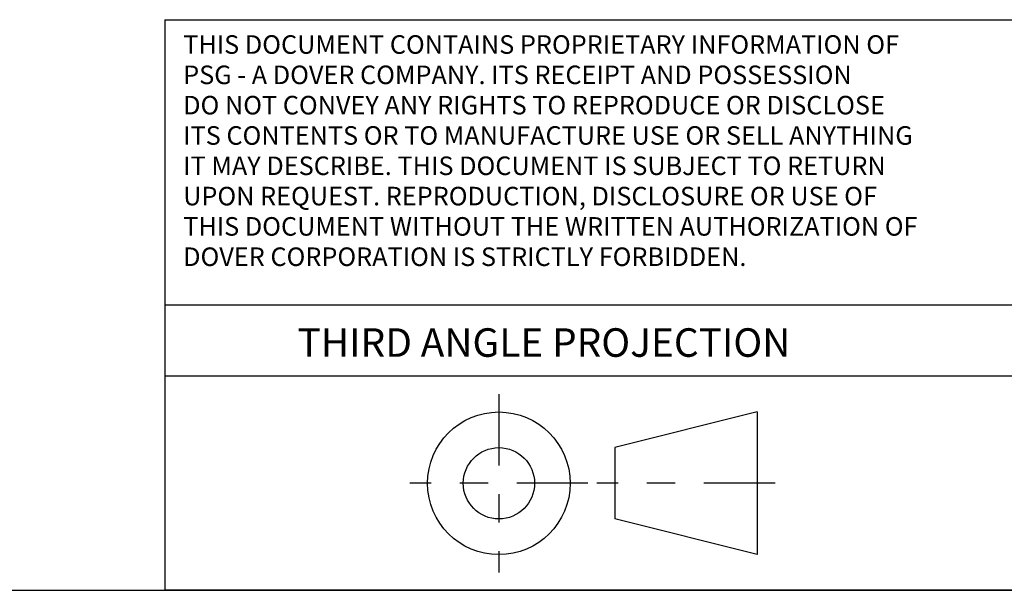
# Model space of a CAD drawing. Units: inches. Extents: x 0.5 to 21.5, y 0.5 to 16.8.
# Drawn here: x 11.3 to 14.8, y 0.5 to 2.5 of the extents above; entities that cross this region are included whole.
import ezdxf

# ---------------------------------------------------------------- set-up
doc = ezdxf.new("R2010")
doc.units = ezdxf.units.IN
doc.header["$MEASUREMENT"] = 0
doc.linetypes.add('CENTER', pattern=[0.4, 0.25, -0.05, 0.05, -0.05])
for name, color, linetype in [('ATTRIBUTES', 179, 'Continuous'), ('DEFAULT', 7, 'Continuous'), ('TEXT', 7, 'Continuous')]:
    doc.layers.add(name, color=color, linetype=linetype)
doc.styles.add('SLDTEXTSTYLE2', font='TXT', dxfattribs={"width": 0.623711})

# ---------------------------------------------------------------- blocks, each defined once
blk = doc.blocks.new('SW_NOTE_2')
at = {"layer": 'TEXT', "color": 0, "char_height": 0.065, "attachment_point": 1, "style": 'SLDTEXTSTYLE2'}
for s, insert in [('THIS DOCUMENT CONTAINS PROPRIETARY INFORMATION OF', (0, 0.0838)), ('PSG - A DOVER COMPANY. ITS RECEIPT AND POSSESSION', (0, -0.0225)), ('DO NOT CONVEY ANY RIGHTS TO REPRODUCE OR DISCLOSE', (0, -0.1287)), ('ITS CONTENTS OR TO MANUFACTURE USE OR SELL ANYTHING', (0, -0.235)), ('IT MAY DESCRIBE. THIS DOCUMENT IS SUBJECT TO RETURN', (0, -0.3412)), ('UPON REQUEST. REPRODUCTION, DISCLOSURE OR USE OF', (0, -0.4475)), ('THIS DOCUMENT WITHOUT THE WRITTEN AUTHORIZATION OF', (0, -0.5537)), ('DOVER CORPORATION IS STRICTLY FORBIDDEN.', (0, -0.66))]:
    blk.add_mtext(s, dxfattribs=dict(at, insert=insert))

msp = doc.modelspace()

# ---------------------------------------------------------------- linework, layer by layer
at = {"layer": 'ATTRIBUTES'}
for p, q in [((11.812, 2.5), (11.812, 0.5)), ((11.812, 2.5), (21.5, 2.5)), ((14.812, 1.5), (11.812, 1.5)), ((14.812, 1.25), (11.812, 1.25))]:
    msp.add_line(p, q, dxfattribs=at)
at = {"layer": 'DEFAULT', "linetype": 'CENTER'}
for p, q in [((12.98387, 1.1875), (12.98387, 0.5625)), ((13.29637, 0.875), (12.67137, 0.875)), ((13.95262, 0.875), (13.32762, 0.875))]:
    msp.add_line(p, q, dxfattribs=at)
at = {"layer": 'DEFAULT'}
for p, q in [((13.89012, 1.125), (13.39012, 1)), ((13.89012, 1.125), (13.89012, 0.625)), ((13.39012, 1), (13.39012, 0.75)), ((13.89012, 0.625), (13.39012, 0.75)), ((0.5, 0.5), (21.5, 0.5)), ((14.812, 0.5), (11.812, 0.5))]:
    msp.add_line(p, q, dxfattribs=at)
for radius in [0.25, 0.125]:
    msp.add_circle((12.98387, 0.875), radius, dxfattribs=at)

# ---------------------------------------------------------------- block references
at = {"layer": 'TEXT'}
msp.add_blockref('SW_NOTE_2', (11.87629, 2.36172), dxfattribs=at)

# ---------------------------------------------------------------- texts
at = {"layer": 'TEXT', "insert": (12.27754, 1.41839), "char_height": 0.1, "attachment_point": 1, "style": 'SLDTEXTSTYLE2'}
msp.add_mtext('THIRD ANGLE PROJECTION', dxfattribs=at)

doc.saveas('drawing.dxf')
